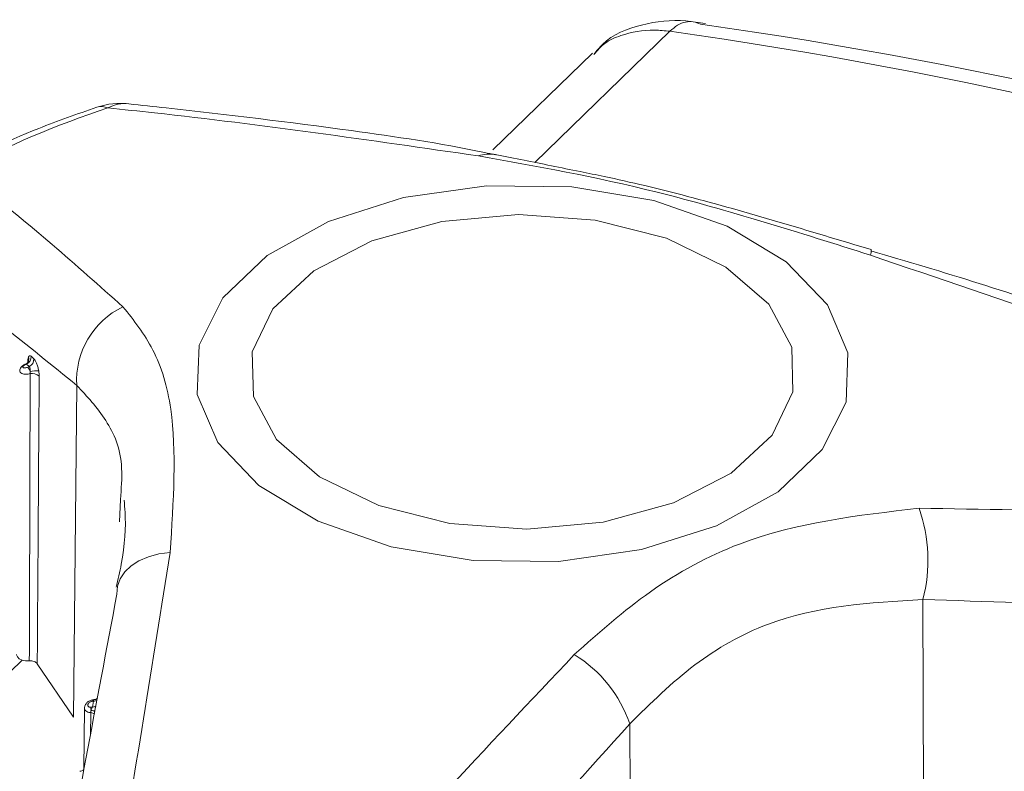
# Model space of a CAD drawing. Units: inches. Extents: x 4 to 132, y 2 to 86.
# Drawn here: x 100 to 100, y 78 to 79 of the extents above; entities that cross this region are included whole.
import ezdxf

# ---------------------------------------------------------------- set-up
doc = ezdxf.new("R2010")
doc.units = ezdxf.units.IN
doc.header["$LTSCALE"] = 8
doc.header["$MEASUREMENT"] = 0

msp = doc.modelspace()

# ---------------------------------------------------------------- linework, layer by layer
at = {"color": 8, "linetype": 'Continuous', "lineweight": 15}
for p, q in [((99.8710087409451, 78.6166958145849), (99.81089223717387, 78.55833675996139)), ((99.58279448718494, 78.33690723202741), (99.18081317941392, 77.9466774677166)), ((99.61318270066467, 78.30336650513075), (99.6132621393704, 78.31349106474742))]:
    msp.add_line(p, q, dxfattribs=at)
at = {"color": 7, "linetype": 'Continuous', "lineweight": 15}
for p, q in [((99.83650014907514, 78.60693742092582), (99.79220451282355, 78.56391988996859)), ((99.79389984656467, 78.56168122090864), (99.7934254550013, 78.56178576643664)), ((99.58673229132002, 78.47204956416833), (99.58794020789301, 78.47100007036752)), ((99.58464927541667, 78.46852371154979), (99.58406743392527, 78.46826759905903)), ((99.58586172554358, 78.46747956693095), (99.58464927541667, 78.46852371154979)), ((99.58524304297397, 78.46935288853123), (99.58525117072752, 78.46995863752754)), ((99.58526234374801, 78.46721311872878), (99.58586172554358, 78.46747956693096)), ((99.60704664981333, 78.45913138363237), (99.60557986604864, 78.31146312690483)), ((99.62612490810528, 78.39841295116966), (99.62649765144236, 78.4083200683351)), ((99.98358158567333, 78.36386576572909), (99.9841544564968, 78.21568146404492)), ((99.60557986604864, 78.31146312690483), (99.5894662852491, 78.33528049478345)), ((99.6144933864581, 78.31856880308867), (99.61385671905592, 78.31849627406486)), ((99.61398197535433, 78.3159669050721), (99.6144933864581, 78.31856880308867)), ((99.61049571355754, 78.31556202119653), (99.6102026296732, 78.28813976574384)), ((99.6133645751997, 78.31589573007818), (99.61398197535445, 78.31596690507202)), ((99.85311575781537, 78.30847208440242), (99.85434527038392, 78.16056658218758))]:
    msp.add_line(p, q, dxfattribs=at)
at = {"color": 7, "linetype": 'Continuous', "lineweight": 15, "flags": 128}
for points in [[(99.67202901654878, 78.49808893871746), (99.69170483853182, 78.51686919454585), (99.71913009381761, 78.53206970401466), (99.75243579658083, 78.54265457752362), (99.78935221821838, 78.54790247343543), (99.827363565603, 78.54745575631625), (99.86387942822711, 78.54134486919953), (99.89641131039822, 78.52998625894354), (99.92274221810783, 78.51415399606624), (99.9410777435094, 78.49492702311866), (99.9501683508477, 78.47361562653313), (99.9493945302556, 78.45167214276817), (99.93880901632764, 78.43059198397907), (99.91913319434461, 78.41181172815068), (99.8917079390588, 78.39661121868187), (99.85840223629562, 78.38602634517291), (99.82148581465803, 78.38077844926109), (99.78347446727342, 78.38122516638028), (99.74695860464931, 78.38733605349701), (99.7144267224782, 78.39869466375299), (99.6880958147686, 78.41452692663029), (99.66976028936703, 78.43375389957787), (99.66066968202871, 78.45506529616341), (99.66144350262081, 78.47700877992835), (99.67202901654878, 78.49808893871746)], [(99.69433667491802, 78.49323005580972), (99.68512050552181, 78.47402511131654), (99.68565020603727, 78.454099177377), (99.69588286327885, 78.43506653465478), (99.71498948821284, 78.41846909467176), (99.74142217571853, 78.4056514833066), (99.77303950665548, 78.39765210720282), (99.80728003290663, 78.39511902823821), (99.84136979067142, 78.39825746140573), (99.87254703051532, 78.40681314951507), (99.89828595788437, 78.4200929615983), (99.91650135795842, 78.4370210462585), (99.9257175273546, 78.45622599075168), (99.92518782683915, 78.47615192469122), (99.91495516959756, 78.49518456741343), (99.89584854466358, 78.51178200739645), (99.86941585715789, 78.52459961876161), (99.83779852622096, 78.5325989948654), (99.8035579999698, 78.53513207383), (99.769468242205, 78.53199364066249), (99.73829100236111, 78.52343795255314), (99.71255207499205, 78.51015814046991), (99.69433667491802, 78.49323005580972)], [(99.6486214351138, 78.3847958228538), (99.64356476949723, 78.38410648067556), (99.63889412710304, 78.38284931486413), (99.63473559021104, 78.38105826214988), (99.6312014170007, 78.3787816713445), (99.62838701118265, 78.37608099818247), (99.62636834661062, 78.37302914634613), (99.62519991639492, 78.36970849945739), (99.62491326188106, 78.36620869716212)], [(99.5859294144972, 78.33648844849274), (99.58427755728326, 78.33652285483892), (99.58273539556494, 78.33686629088697), (99.5814714681507, 78.33748122341218), (99.58062390635186, 78.33830044805208), (99.58028533797392, 78.33923443389492), (99.5802813868165, 78.33936834340965)]]:
    msp.add_lwpolyline(points, dxfattribs=at)
at = {"color": 7, "linetype": 'Continuous', "lineweight": 15}
for centre, radius, start, end in [((99.57223164172139, 76.49894093849737), 2.138727501835111, 61.16424009372196, 81.96958717101514), ((99.5872884767803, 76.51268632479638), 2.128055367361202, 61.16624912166359, 81.96757814307306), ((99.75462381293364, 78.17593557194799), 0.428056060877446, 108.2071653071716, 117.8034195002916), ((99.62657206993785, 78.55128238982563), 0.03333333333332356, 83.77898998197239, 108.4155189708327), ((99.64331229085478, 78.4612963854479), 0.03633020716991244, 115.6028413742674, 183.4164133167866), ((99.58311271511404, 78.4718097183036), 0.003627514017851041, 295.0611274643584, 3.791077893366513), ((99.58431946047406, 78.4707639231588), 0.003628440074745395, 295.1537692516399, 3.73157832579267), ((99.57873176907204, 78.46244752571938), 0.008084508787163094, 20.67160723467683, 36.11956135041918), ((99.58727116675988, 78.46016691927461), 0.004298655087786701, 44.92488988694738, 103.2163521447776), ((99.58928983588143, 78.45299213559657), 0.01266820782805031, 86.35267883940013, 103.6708193923201), ((99.91669382046985, 78.38134205469929), 0.06913315998916592, 345.3572277440576, 19.51267645285642), ((99.79848693922811, 78.2900402526795), 0.057654490205904, 18.64445926040416, 58.69053685569552), ((99.61413184168285, 78.31887583599922), 0.0003192246332456877, 23.04299823462476, 84.37973000714598), ((99.61968797266913, 78.31533154747838), 0.006348516170122937, 174.9014885408167, 188.132962000293)]:
    msp.add_arc(centre, radius, start, end, dxfattribs=at)
at = {"color": 8, "linetype": 'Continuous', "lineweight": 15}
for centre, radius, start, end in [((99.61801064866046, 78.57651406702034), 0.006690730802309238, 64.64201590121976, 107.1698069093218), ((99.62855624010628, 78.56833674235712), 0.01616445491854195, 84.02964968769926, 118.367481849221), ((99.79064084002417, 78.54760664480912), 0.01444996784421702, 78.88917575329319, 109.6608719058139), ((99.95594598609512, 78.51899005776909), 0.004657653162188334, 335.8642369973236, 6.416446597314264), ((99.58301364236652, 78.4707580249602), 0.002678507378493728, 337.4092826102985, 20.62397847378467), ((99.58387361304692, 78.46817559252636), 0.0002145500756046562, 25.3936345282272, 88.86319965677515), ((99.61454986727706, 78.31860763336815), 0.0007020365737709713, 123.4297943831051, 189.1269921383213), ((99.61437244528227, 78.32192073653574), 0.003354114577906939, 272.0663937401409, 302.134041808654), ((99.61275278002232, 78.30938715128696), 0.00413540235497674, 57.08989791356056, 82.92488647181735), ((99.61175791858658, 78.29779389874382), 0.01672067300892218, 77.9841767499638, 84.35270132833695), ((99.61387127987918, 78.31930987806759), 0.003344805216653654, 271.8965355129673, 302.6939507780077)]:
    msp.add_arc(centre, radius, start, end, dxfattribs=at)
at = {"color": 7, "linetype": 'Continuous', "lineweight": 15}
for points, knots in [([(99.88678791963454, 78.6200939930698), (99.88390009606454, 78.62058467882001), (99.87458225012404, 78.62216792451174), (99.85838903256739, 78.62038430261988), (99.84364637907821, 78.61455755140433), (99.83836357421097, 78.60788154183743), (99.83710976996645, 78.60629707878385)], [0, 0, 0, 0, 0.1637323182654025, 0.5282983811514866, 0.8880478255923908, 1, 1, 1, 1]), ([(99.87100832955775, 78.61669543413647), (99.8721311068823, 78.61766335683873), (99.87437666152408, 78.61959920223697), (99.8779019169713, 78.62096640376035), (99.8813974357144, 78.62122951955604), (99.88356631306479, 78.62031830947771), (99.88465075173023, 78.61986270444262)], [0, 0, 0, 0, 0.2500000039072079, 0.5000000061848553, 0.7500000053387373, 1, 1, 1, 1]), ([(99.61604186876433, 78.58290873919378), (99.60728589116486, 78.57985772530245), (99.58290573573998, 78.57136247825217), (99.56103754035982, 78.56052577424147), (99.54702316812197, 78.55358100348205)], [0, 0, 0, 0, 0.3591436332898019, 1, 1, 1, 1]), ([(99.78577911602733, 78.5612141872205), (99.73737799956487, 78.5682248214562), (99.6818984950557, 78.57626072108245), (99.62778075208736, 78.58184736736244), (99.62087610525728, 78.5825601431992)], [0, 0, 0, 0, 0.8724143607743524, 1, 1, 1, 1]), ([(99.79340978703829, 78.56169251503538), (99.79174975589488, 78.56204902024756), (99.76997507848597, 78.5667253096176), (99.72095554937523, 78.57385161917117), (99.66850350663015, 78.58031456747995), (99.63573690202627, 78.58376519799778), (99.63023080956093, 78.58434504113148)], [0, 0, 0, 0, 0.0295957864805445, 0.3882088030875177, 0.8971947523889876, 1, 1, 1, 1]), ([(99.96019646315101, 78.51708554266635), (99.94443760091299, 78.52206847875968), (99.91244098640027, 78.5321857754853), (99.8515725619092, 78.54950644943155), (99.8115846496069, 78.55662217328045), (99.78577911602733, 78.5612141872205)], [0, 0, 0, 0, 0.2560667830996129, 0.5199150817235816, 1, 1, 1, 1]), ([(99.83109401256628, 78.55422718461121), (99.82245092902578, 78.55599150378563), (99.80904649397401, 78.55872776124205), (99.7978748737834, 78.56096587989782), (99.79390663413194, 78.56176087570353)], [0, 0, 0, 0, 0.6447928246985386, 1, 1, 1, 1]), ([(99.55496158674997, 78.55457390425111), (99.5580941561489, 78.55225956531854), (99.58264683635599, 78.53412007135502), (99.60666185455506, 78.5127248595136), (99.62761290130618, 78.49405936945134)], [0, 0, 0, 0, 0.1275856392257016, 1, 1, 1, 1]), ([(99.96057986600272, 78.51951486998377), (99.94669986819345, 78.52369496437275), (99.91915937580977, 78.53198904764743), (99.87925854068212, 78.54343350608745), (99.84944015546544, 78.5505576563636), (99.83460602263426, 78.55352472523208), (99.83109401256628, 78.55422718461121)], [0, 0, 0, 0, 0.3099716206597098, 0.6150412395773553, 0.9088602577752112, 1, 1, 1, 1]), ([(99.60704664981333, 78.45913138363237), (99.58504304913846, 78.4769679225952), (99.5597937382019, 78.4974354962873), (99.53485035177808, 78.51512343915299), (99.53164396703829, 78.5173971620998)], [0, 0, 0, 0, 0.871453511351337, 1, 1, 1, 1]), ([(100.1657613881528, 78.4447008684871), (100.1570844092972, 78.44793033826294), (100.0890753535108, 78.47324251128995), (100.0202450277775, 78.49665775115079), (99.96019646315101, 78.51708554266635)], [0, 0, 0, 0, 0.1275856392256974, 1, 1, 1, 1]), ([(100.1660248431553, 78.44878355225374), (100.1448698831276, 78.4565641664018), (100.0926908654887, 78.47575516474643), (100.0244769237306, 78.50020035490004), (99.97653566348436, 78.51422752616361), (99.96040586458452, 78.5189469567846)], [0, 0, 0, 0, 0.311516631579558, 0.7683603179920442, 1, 1, 1, 1]), ([(99.62761290130618, 78.49405936945134), (99.63240767112164, 78.48807940110434), (99.64214291717845, 78.47593774143965), (99.65231522527655, 78.44256779202274), (99.65007021507664, 78.40745516939455), (99.6486214351138, 78.3847958228538)], [0, 0, 0, 0, 0.2560667830996922, 0.519915081723592, 0.9999999999999999, 0.9999999999999999, 0.9999999999999999, 0.9999999999999999]), ([(99.58525117072752, 78.46995863752754), (99.58525890863073, 78.47019260232696), (99.58528245983209, 78.47090470119151), (99.58542486985307, 78.47138140500242), (99.58552049011826, 78.47170148461821)], [0, 0, 0, 0, 0.3285566247411816, 1, 1, 1, 1]), ([(99.58552049011826, 78.47170148461821), (99.58556673647497, 78.47179916819171), (99.5857297204389, 78.47214343003522), (99.58611766228121, 78.47242755359022), (99.5865273597849, 78.47217559458277), (99.58673229132002, 78.47204956416833)], [0, 0, 0, 0, 0.1652741914308605, 0.5824684314322547, 1, 1, 1, 1]), ([(99.58794020789301, 78.47100007036754), (99.58815117826808, 78.47076751268253), (99.58857310821867, 78.47030240921708), (99.58919581301068, 78.46899364072219), (99.58974253975049, 78.46739132591401), (99.58997696372965, 78.4662253558163), (99.5900957211143, 78.46563468433352)], [0, 0, 0, 0, 0.247875409621206, 0.4957381305378359, 0.7445448157467369, 1, 1, 1, 1]), ([(99.58388203535658, 78.46838120867962), (99.58383948310353, 78.46836591093688), (99.58334895238573, 78.4681895627489), (99.58264558114195, 78.46769823036692), (99.58197150008668, 78.4669108553721), (99.58164574552305, 78.46619845697234), (99.58166486246424, 78.46576723542641), (99.58167087976061, 78.46563150305117)], [0, 0, 0, 0, 0.03443284693539646, 0.3969324280920271, 0.6597256441395836, 0.8928943903832217, 1, 1, 1, 1]), ([(99.58406743392527, 78.46826759905903), (99.58403034499894, 78.46825082573645), (99.58383609959783, 78.46816297900973), (99.58351279255623, 78.46797691985616), (99.58318448945289, 78.46769861423424), (99.58300372677502, 78.46741372654803), (99.58300977818249, 78.4671547684296), (99.58322244887013, 78.46696177470892), (99.58361820004478, 78.46686699862632), (99.58413278847279, 78.46688283339789), (99.58470673243606, 78.46699441054896), (99.5850769981831, 78.46714016018696), (99.58526234374801, 78.46721311872878)], [0, 0, 0, 0, 0.02326406081181399, 0.1218405942455219, 0.2201304522713667, 0.3220182879922648, 0.4303070900436993, 0.5448569112773045, 0.6622153961361212, 0.7776332190786547, 0.8886888756036306, 1, 1, 1, 1]), ([(99.58464927541667, 78.46852371154979), (99.58454101888366, 78.46855610215133), (99.5843189099567, 78.46862255764873), (99.58407230348118, 78.4684826743506), (99.58395360262178, 78.4683592184399), (99.58394613469875, 78.46835145135847)], [0, 0, 0, 0, 0.4711871776185775, 0.9667303717974454, 0.9999999999999999, 0.9999999999999999, 0.9999999999999999, 0.9999999999999999]), ([(99.58548462176789, 78.46973342333929), (99.58547443523912, 78.4697066763231), (99.58543741043344, 78.46960945939088), (99.58512036283969, 78.4691419807691), (99.58466460854548, 78.46868891108862), (99.58426188419838, 78.46858493595619), (99.5841928652657, 78.46856711668919)], [0, 0, 0, 0, 0.1234369371382766, 0.4486541701957997, 0.905510305049814, 0.9999999999999999, 0.9999999999999999, 0.9999999999999999, 0.9999999999999999]), ([(99.58552730976322, 78.46982979550225), (99.58552947004615, 78.46983722854127), (99.58553561790437, 78.46985838191405), (99.5855034422637, 78.4697800857258), (99.5854825727535, 78.46972930186986)], [0, 0, 0, 0, 0.3513878891583754, 1, 1, 1, 1]), ([(99.58629578974127, 78.46530144822097), (99.58629594999154, 78.46530256014057), (99.58633138064233, 78.46554840080786), (99.58636800310228, 78.46603574226496), (99.58630742202031, 78.46670079223753), (99.58613790214501, 78.46723387827153), (99.58595346984434, 78.46739795055161), (99.58586172554357, 78.46747956693096)], [0, 0, 0, 0, 0.001228659020540997, 0.2716512542450105, 0.5228653120511536, 0.7626533521183493, 1, 1, 1, 1]), ([(99.5859294144972, 78.33648844849274), (99.58593590069492, 78.33831468810338), (99.58599716643855, 78.35556453655649), (99.58606684010525, 78.37697126046179), (99.58618636817089, 78.41776544860474), (99.58624191987865, 78.44313683416566), (99.58628837075423, 78.46435171886047)], [0, 0, 0, 0, 0.04285362988656108, 0.4047763595203078, 0.5022896613161731, 1, 1, 1, 1]), ([(99.58628837075378, 78.46435171886051), (99.5863044116074, 78.46455826750676), (99.58632781982897, 78.4648596814208), (99.58630345742351, 78.46519569367285), (99.58629578974127, 78.46530144822097)], [0, 0, 0, 0, 0.6852657976764492, 1, 1, 1, 1]), ([(99.5903147569889, 78.46320254014712), (99.59017792385183, 78.44197404444277), (99.59001428191588, 78.41658639194667), (99.58973000838407, 78.37394782645522), (99.58958397113749, 78.35253570934597), (99.5894662852491, 78.33528049478345)], [0, 0, 0, 0, 0.4977113389015447, 0.5952245835685753, 1, 1, 1, 1]), ([(99.5900957211143, 78.46563468433352), (99.590138929048, 78.4653629131881), (99.59027571248131, 78.46450256678483), (99.59029889648262, 78.46373063185423), (99.5903147569889, 78.46320254014711)], [0, 0, 0, 0, 0.3158857227646258, 1, 1, 1, 1]), ([(99.62807733364482, 78.40796428354943), (99.62825988432805, 78.40622422107542), (99.62906320112239, 78.39856705220612), (99.6282463455222, 78.38473678141504), (99.6254186678014, 78.37271775127888), (99.62460977421392, 78.36927955309484)], [0, 0, 0, 0, 0.1735194204703604, 0.7635745983248933, 1, 1, 1, 1]), ([(99.82844768485744, 78.33929869319722), (99.83941177728002, 78.34907587958271), (99.86167314573596, 78.36892736753094), (99.91236926212889, 78.39641924738451), (99.9546021846311, 78.40129020428505), (99.98185649817356, 78.40443359524058)], [0, 0, 0, 0, 0.2560667830996557, 0.5199150817235769, 1, 1, 1, 1]), ([(99.98185649817356, 78.40443359524058), (100.0381459194687, 78.40355677935783), (100.1026673485349, 78.4025517341383), (100.1666276237649, 78.39829691461566), (100.1747880363651, 78.39775406074706)], [0, 0, 0, 0, 0.8724143607743389, 1, 1, 1, 1]), ([(99.64862143511378, 78.3847958228538), (99.64073313028113, 78.33552313487037), (99.63169120572402, 78.27904459646153), (99.62184867346245, 78.22067789774069), (99.62059290769226, 78.2132311451749)], [0, 0, 0, 0, 0.87241436077432, 1, 1, 1, 1]), ([(99.59334610710087, 78.19648972907115), (99.59468974443028, 78.2039039924606), (99.60514228454662, 78.26158167364348), (99.61570678813408, 78.31748849841044), (99.62491326188106, 78.36620869716212)], [0, 0, 0, 0, 0.1285464886486366, 1, 1, 1, 1]), ([(99.98358158567333, 78.36386576572909), (99.95988756717183, 78.36242146077326), (99.92365087922617, 78.36021259831374), (99.88064534817529, 78.33567161180012), (99.86242337310387, 78.31766810707245), (99.85311575781537, 78.30847208440242)], [0, 0, 0, 0, 0.4802905663911041, 0.7345372578511727, 1, 1, 1, 1]), ([(100.1755135731501, 78.3544942544711), (100.1673562883806, 78.35509560869339), (100.1038984307974, 78.35977371564591), (100.0396078436178, 78.3619602781538), (99.98358158567333, 78.36386576572909)], [0, 0, 0, 0, 0.1285464886486716, 1, 1, 1, 1]), ([(99.5894662852491, 78.33528049478345), (99.58929554743958, 78.33547451485842), (99.58895407160774, 78.33586255525016), (99.58805670219066, 78.33627521338765), (99.58701159390732, 78.33651229488451), (99.58628239242101, 78.33649622654671), (99.5859294144972, 78.33648844849276)], [0, 0, 0, 0, 0.2539252969939542, 0.5078509104982386, 0.7617698714589277, 1, 1, 1, 1]), ([(99.69553407441187, 78.19427057638296), (99.7010784838686, 78.2006322761373), (99.74453485944795, 78.25049446903732), (99.78935016698212, 78.29792212502004), (99.82844768485744, 78.33929869319722)], [0, 0, 0, 0, 0.1275856392256944, 1, 1, 1, 1]), ([(99.61416398203909, 78.31917801351888), (99.61412533076599, 78.31917864589616), (99.61365338504746, 78.31918636744643), (99.61271274714335, 78.31881042202114), (99.61154501332453, 78.31804587833561), (99.61079176537834, 78.31696240730864), (99.61045901478576, 78.31608165952142), (99.61051772225295, 78.31562955551692), (99.61052650871852, 78.31556189127491)], [0, 0, 0, 0, 0.02068900109231173, 0.2526200226814352, 0.5097356549445479, 0.7507408634114079, 0.9626945782907032, 1, 1, 1, 1]), ([(99.61385671905592, 78.31849627406486), (99.61377609469274, 78.31848423850982), (99.61349513135374, 78.31844229647646), (99.61301694705097, 78.31826131613525), (99.61251232351322, 78.31791691889876), (99.61215159583581, 78.31749832857894), (99.61196182597617, 78.31706273519896), (99.61194504234847, 78.31665192372184), (99.61209490543634, 78.31629627005546), (99.61240332974951, 78.31602923636346), (99.61284300269097, 78.31587401314809), (99.61319084417724, 78.3158884963678), (99.6133645751997, 78.31589573007818)], [0, 0, 0, 0, 0.04711024579362323, 0.1641718636622553, 0.2804709059048733, 0.3921362252321429, 0.4976954599494186, 0.598094974596718, 0.696059585764586, 0.7953042991166439, 0.8977637952513556, 1, 1, 1, 1]), ([(99.61460745018492, 78.31921835983042), (99.6145996567153, 78.31922359115399), (99.61457297522104, 78.31924150096006), (99.61448668283143, 78.31910056036385), (99.61442559581863, 78.31900078748652)], [0, 0, 0, 0, 0.2920926972128657, 1, 1, 1, 1]), ([(99.61628780864392, 78.32000098563942), (99.6161606262424, 78.31988664863883), (99.61577134879128, 78.31953668814407), (99.61513836686505, 78.3192636797675), (99.614684047928, 78.31927656345745), (99.61460753273616, 78.31927873329437)], [0, 0, 0, 0, 0.2875097363477003, 0.8800042772602915, 1, 1, 1, 1]), ([(99.61326213937005, 78.31349106474758), (99.61328687403476, 78.31369021898041), (99.61332374866771, 78.31398711967928), (99.61338360203017, 78.31432287857315), (99.61340330711904, 78.31443341804122)], [0, 0, 0, 0, 0.6707772449755769, 1, 1, 1, 1]), ([(99.61340330711904, 78.31443341804122), (99.61344053517526, 78.31452396161392), (99.61356860813697, 78.31483545205147), (99.61378250396395, 78.31538435127108), (99.61391661113268, 78.31577600964738), (99.61398197535435, 78.31596690507213)], [0, 0, 0, 0, 0.1735955484118572, 0.5972080814656752, 1, 1, 1, 1]), ([(99.85311575781537, 78.30847208440242), (99.81569465413814, 78.2668903578036), (99.77275363297085, 78.21917498795634), (99.73039622727404, 78.16956943088246), (99.72495133150346, 78.16319281070314)], [0, 0, 0, 0, 0.8714535113511386, 1, 1, 1, 1]), ([(99.61020262967318, 78.28813976574384), (99.61008890637731, 78.28803633440174), (99.6097168757594, 78.28769797254002), (99.60906190417953, 78.28740666630068), (99.60855692564496, 78.28741381856005), (99.60842714325653, 78.28741565673185)], [0, 0, 0, 0, 0.2464848199043678, 0.806342263893472, 1, 1, 1, 1])]:
    msp.add_open_spline(points, degree=3, knots=knots, dxfattribs=at)
at = {"color": 8, "linetype": 'Continuous', "lineweight": 15}
for points, knots in [([(99.87100834662816, 78.61669543180528), (99.86872006057054, 78.61692560692386), (99.86098739270369, 78.61770342390055), (99.8510790353969, 78.61577479892249), (99.84184774555142, 78.61189566944003), (99.83866971075847, 78.60809851316398), (99.83715131551294, 78.60628431526757)], [0, 0, 0, 0, 0.169086782781631, 0.5713848264580849, 0.7952170809738874, 1, 1, 1, 1]), ([(99.58628837075364, 78.46435171886044), (99.58598326085237, 78.46428184941868), (99.58527047053795, 78.46411862213182), (99.58410729264368, 78.46407568574396), (99.58295763332126, 78.46425281294768), (99.58209869584896, 78.4646660679859), (99.58164484175694, 78.46515794082758), (99.58167455808939, 78.46550976228677), (99.58168482973619, 78.46563137170065)], [0, 0, 0, 0, 0.1375070695124105, 0.3212406641353516, 0.5113640144956193, 0.7058346529012, 0.8983198025366098, 1, 1, 1, 1]), ([(99.62649765144236, 78.4083200683351), (99.62685502021966, 78.41309325344393), (99.62797976611265, 78.42811588745302), (99.62051361105192, 78.4446558388366), (99.61159976130809, 78.45423727513715), (99.60704664981333, 78.45913138363237)], [0, 0, 0, 0, 0.1855520674642727, 0.5839875755053138, 1, 1, 1, 1]), ([(99.6144933864581, 78.31856880308867), (99.61453903557661, 78.3187213009458), (99.61463080336908, 78.31902786528167), (99.61466096051309, 78.3192394006776), (99.61462182135712, 78.31922401073275), (99.61460745018492, 78.31921835983043)], [0, 0, 0, 0, 0.3851358546838321, 0.7742332891126994, 1, 1, 1, 1]), ([(99.61326213937002, 78.3134910647476), (99.61299407504501, 78.31352018920103), (99.61234547190439, 78.3135906581527), (99.61146980673887, 78.31394024604579), (99.61080951772827, 78.31451505042449), (99.61049010864505, 78.31508673632685), (99.61052876394635, 78.31545223548261), (99.61054059316793, 78.31556408483706)], [0, 0, 0, 0, 0.1740012173869666, 0.4210099052322808, 0.6609506915476477, 0.8962447773618678, 1, 1, 1, 1])]:
    msp.add_open_spline(points, degree=3, knots=knots, dxfattribs=at)

doc.saveas('drawing.dxf')
